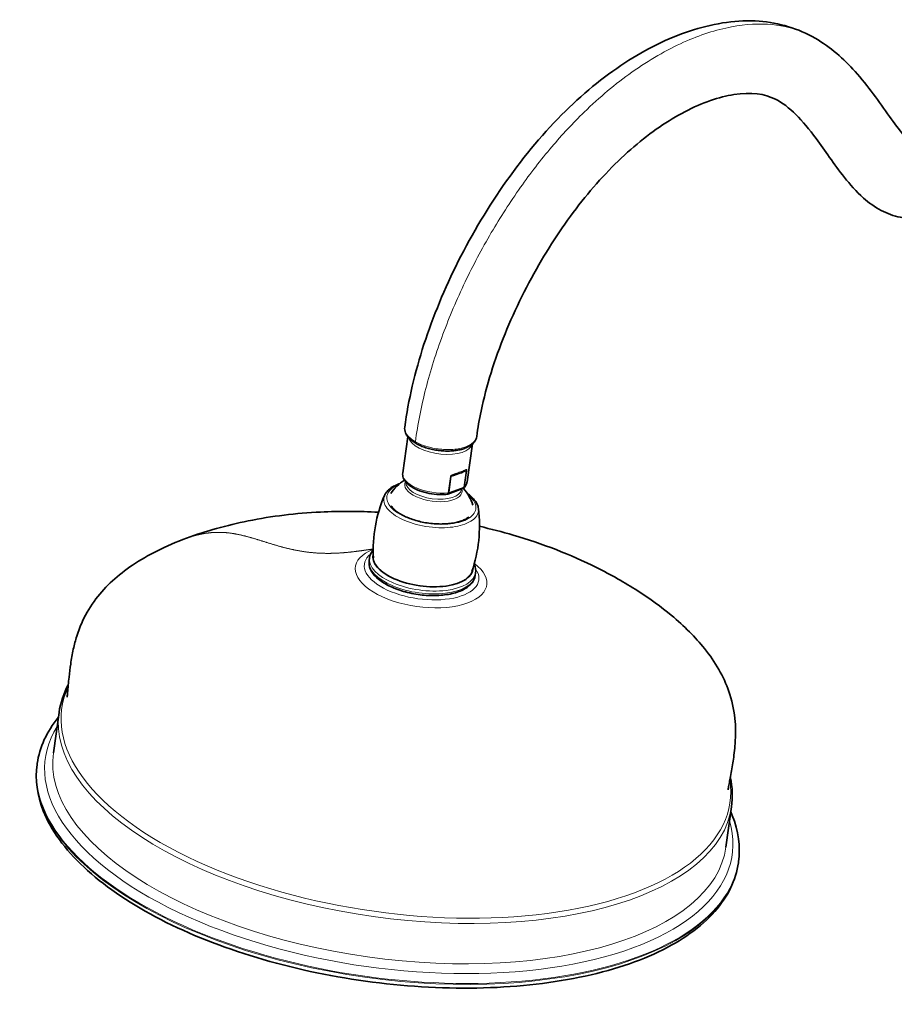
# Model space of a CAD drawing. Units: millimetres. Extents: x 16 to 667, y 10 to 200.
# Drawn here: x 221 to 251, y 157 to 191 of the extents above; entities that cross this region are included whole.
import ezdxf

# ---------------------------------------------------------------- set-up
doc = ezdxf.new("R2010")
doc.units = ezdxf.units.MM
doc.header["$LTSCALE"] = 0.75
doc.layers.add('Visible', color=7, linetype='Continuous', lineweight=35)
doc.layers.add('Visible Narrow', color=7, linetype='Continuous', lineweight=18)

msp = doc.modelspace()

# ---------------------------------------------------------------- linework, layer by layer
at = {"layer": 'Visible', "extrusion": (0, 0.817547, 0.575862)}
for p, q in [((234.455, 174.883), (234.63, 176.13)), ((236.673, 174.572), (236.857, 175.882)), ((236.129, 174.767), (236.209, 174.797)), ((236.562, 174.928), (236.643, 174.958)), ((236.528, 174.342), (236.014, 174.151)), ((236.478, 174.307), (236.481, 174.325)), ((233.3, 171.857), (233.314, 171.956)), ((236.95, 171.345), (236.964, 171.444)), ((222.613, 166.623), (222.418, 165.235)), ((221.862, 164.867), (221.857, 164.835)), ((245.786, 163.374), (245.592, 161.987)), ((246.025, 161.479), (246.021, 161.447))]:
    msp.add_line(p, q, dxfattribs=at)
at = {"layer": 'Visible', "extrusion": (-6.93889e-17, 0, -1)}
for centre, radius, start, end in [((-235.413, 177.487), 2.805, 245.8053, 253.5015), ((-235.311, 173.26), 1.646, 138.5411, 161.7917)]:
    msp.add_arc(centre, radius, start, end, dxfattribs=at)
at = {"layer": 'Visible'}
for centre, radius, start, end in [((235.404, 173.247), 1.646, 122.662, 145.8646), ((238.261, 172.214), 4.821, 156.9273, 183.0115), ((225.457, 166.209), 2.874, 151.4232, 171.7143)]:
    msp.add_arc(centre, radius, start, end, dxfattribs=at)
at = {"layer": 'Visible', "extrusion": (6.93889e-17, 0, -1)}
msp.add_arc((-235.979, 174.245), 0.1, 249.5951, 264.0641, dxfattribs=at)
at = {"layer": 'Visible', "extrusion": (0, 0, -1)}
msp.add_arc((-236.493, 174.436), 0.1, 225.3201, 249.5951, dxfattribs=at)
at = {"layer": 'Visible', "extrusion": (0, -6.93889e-17, -1)}
msp.add_arc((-232.308, 173.05), 4.792, 172.8076, 199.0505, dxfattribs=at)
at = {"layer": 'Visible', "extrusion": (6.93889e-17, -6.93889e-17, -1)}
msp.add_arc((-242.938, 163.758), 2.874, 167.3844, 187.6754, dxfattribs=at)
at = {"layer": 'Visible'}
msp.add_ellipse((235.152, 171.796), major_axis=(-1.722, 0.241), ratio=0.466728, start_param=-0.066925, end_param=3.208701, dxfattribs=at)
for points, knots in [([(234.525, 176.46), (234.649, 177.391), (234.876, 178.359), (235.501, 180.278), (235.903, 181.245), (236.854, 183.139), (237.416, 184.079), (238.653, 185.824), (239.34, 186.643), (240.758, 188.038), (241.5, 188.633), (242.982, 189.568), (243.734, 189.925), (245.234, 190.392), (246, 190.505), (247.423, 190.403), (248.095, 190.196), (249.199, 189.56), (249.653, 189.154), (250.494, 188.219), (250.87, 187.672), (251.393, 186.939), (251.556, 186.716), (251.852, 186.358), (252.001, 186.213), (252.095, 186.147), (252.109, 186.14), (252.109, 186.14)], [0, 0, 0, 0, 3.13571, 3.13571, 6.275762, 6.275762, 9.511853, 9.511853, 12.741886, 12.741886, 15.831482, 15.831482, 18.834054, 18.834054, 21.881873, 21.881873, 24.730943, 24.730943, 27.366702, 27.366702, 30.429263, 30.429263, 31.84121, 31.84121, 33.11574, 33.11574, 33.479845, 33.479845, 33.479845, 33.479845]), ([(253.226, 184.016), (252.966, 183.857), (252.679, 183.743), (252.127, 183.645), (251.856, 183.648), (251.367, 183.74), (251.142, 183.824), (250.711, 184.051), (250.51, 184.201), (250.078, 184.584), (249.868, 184.827), (249.31, 185.53), (249.004, 185.995), (248.235, 187.034), (247.776, 187.531), (246.918, 187.95), (246.462, 188.017), (245.361, 187.843), (244.775, 187.644), (243.602, 187.034), (243.001, 186.626), (241.837, 185.627), (241.261, 185.026), (240.19, 183.705), (239.686, 182.972), (238.756, 181.398), (238.329, 180.538), (237.62, 178.789), (237.336, 177.881), (237.093, 176.72), (237.043, 176.428), (237.004, 176.142)], [0, 0, 0, 0, 0.975661, 0.975661, 1.859216, 1.859216, 2.700914, 2.700914, 3.671832, 3.671832, 5.07108, 5.07108, 7.739859, 7.739859, 11.730905, 11.730905, 14.92931, 14.92931, 17.636986, 17.636986, 20.226774, 20.226774, 22.828437, 22.828437, 25.473168, 25.473168, 28.314046, 28.314046, 31.254294, 31.254294, 32.261903, 32.261903, 32.261903, 32.261903]), ([(234.525, 176.46), (234.52, 176.428), (234.521, 176.396), (234.529, 176.33), (234.538, 176.297), (234.564, 176.23), (234.583, 176.196), (234.63, 176.127), (234.66, 176.093), (234.728, 176.025), (234.768, 175.992), (234.856, 175.93), (234.904, 175.901), (235.007, 175.846), (235.062, 175.821), (235.176, 175.775), (235.236, 175.755), (235.358, 175.718), (235.421, 175.702), (235.55, 175.675), (235.615, 175.664), (235.746, 175.648), (235.811, 175.642), (235.942, 175.636), (236.007, 175.635), (236.134, 175.64), (236.197, 175.645), (236.318, 175.66), (236.377, 175.671), (236.49, 175.697), (236.544, 175.713), (236.645, 175.751), (236.692, 175.773), (236.779, 175.822), (236.818, 175.849), (236.886, 175.908), (236.915, 175.939), (236.956, 175.999), (236.97, 176.026), (236.993, 176.082), (237, 176.112), (237.004, 176.142)], [2.286516, 2.286516, 2.286516, 2.286516, 2.41397, 2.41397, 2.546447, 2.546447, 2.692295, 2.692295, 2.852966, 2.852966, 3.021652, 3.021652, 3.191478, 3.191478, 3.359968, 3.359968, 3.526947, 3.526947, 3.692847, 3.692847, 3.858104, 3.858104, 4.023167, 4.023167, 4.188423, 4.188423, 4.354295, 4.354295, 4.521248, 4.521248, 4.689669, 4.689669, 4.859473, 4.859473, 5.028351, 5.028351, 5.189053, 5.189053, 5.30835, 5.30835, 5.427648, 5.427648, 5.427648, 5.427648]), ([(234.455, 174.883), (234.447, 174.827), (234.454, 174.769), (234.497, 174.653), (234.536, 174.595), (234.647, 174.479), (234.723, 174.422), (234.902, 174.321), (235.004, 174.277), (235.222, 174.206), (235.337, 174.179), (235.571, 174.143), (235.689, 174.135), (235.867, 174.136), (235.929, 174.139), (235.989, 174.145)], [3.853997, 3.853997, 3.853997, 3.853997, 4.099754, 4.099754, 4.384528, 4.384528, 4.723278, 4.723278, 5.063471, 5.063471, 5.397051, 5.397051, 5.728347, 5.728347, 5.912845, 5.912845, 5.912845, 5.912845]), ([(233.826, 174.103), (233.842, 174.143), (233.864, 174.181), (233.92, 174.255), (233.955, 174.291), (234.037, 174.36), (234.086, 174.392), (234.196, 174.451), (234.257, 174.478), (234.331, 174.504), (234.339, 174.507), (234.347, 174.51)], [2.5462221, 2.5462221, 2.5462221, 2.5462221, 2.6828552, 2.6828552, 2.8320108, 2.8320108, 2.9937686, 2.9937686, 3.1611962, 3.1611962, 3.1821857, 3.1821857, 3.1821857, 3.1821857]), ([(236.564, 174.365), (236.575, 174.376), (236.586, 174.388), (236.606, 174.413), (236.616, 174.426), (236.632, 174.453), (236.64, 174.467), (236.653, 174.496), (236.659, 174.511), (236.667, 174.541), (236.671, 174.556), (236.673, 174.572)], [0.3703401, 0.3703401, 0.3703401, 0.3703401, 0.4387529, 0.4387529, 0.5071657, 0.5071657, 0.5755785, 0.5755785, 0.6439914, 0.6439914, 0.7124042, 0.7124042, 0.7124042, 0.7124042]), ([(236.674, 174.182), (236.73, 174.144), (236.781, 174.104), (236.873, 174.018), (236.914, 173.973), (236.98, 173.882), (237.006, 173.837), (237.045, 173.745), (237.057, 173.697), (237.062, 173.65)], [4.8193134, 4.8193134, 4.8193134, 4.8193134, 4.9799537, 4.9799537, 5.1476612, 5.1476612, 5.3006911, 5.3006911, 5.4537211, 5.4537211, 5.4537211, 5.4537211]), ([(222.891, 167.153), (222.891, 167.153), (222.891, 167.156), (222.893, 167.169), (222.894, 167.179), (222.898, 167.215), (222.902, 167.246), (222.909, 167.319), (222.912, 167.359), (222.921, 167.455), (222.926, 167.511), (222.94, 167.659), (222.949, 167.753), (222.975, 167.995), (222.993, 168.146), (223.04, 168.47), (223.071, 168.643), (223.141, 168.963), (223.18, 169.113), (223.282, 169.439), (223.348, 169.61), (223.552, 170.056), (223.707, 170.309), (224.219, 170.983), (224.64, 171.365), (225.667, 172.054), (226.29, 172.367), (227.664, 172.878), (228.4, 173.083), (229.947, 173.393), (230.78, 173.493), (232.283, 173.567), (232.953, 173.565), (233.625, 173.529)], [7.230868, 7.230868, 7.230868, 7.230868, 7.350936, 7.350936, 7.465852, 7.465852, 7.630156, 7.630156, 7.782384, 7.782384, 7.96656, 7.96656, 8.254263, 8.254263, 8.703118, 8.703118, 9.242606, 9.242606, 9.787974, 9.787974, 10.538436, 10.538436, 11.905816, 11.905816, 14.452606, 14.452606, 17.039917, 17.039917, 19.390425, 19.390425, 21.999397, 21.999397, 24.021382, 24.021382, 24.021382, 24.021382]), ([(236.734, 173.366), (236.726, 173.36), (236.718, 173.353), (236.676, 173.323), (236.638, 173.299), (236.552, 173.256), (236.504, 173.237), (236.399, 173.201), (236.342, 173.185), (236.22, 173.159), (236.155, 173.148), (236.019, 173.132), (235.948, 173.126), (235.802, 173.121), (235.726, 173.121), (235.573, 173.127), (235.496, 173.134), (235.341, 173.152), (235.264, 173.163), (235.111, 173.193), (235.035, 173.21), (234.889, 173.249), (234.818, 173.271), (234.682, 173.32), (234.617, 173.346), (234.496, 173.402), (234.439, 173.432), (234.335, 173.493), (234.288, 173.525), (234.203, 173.589), (234.166, 173.622), (234.105, 173.685), (234.08, 173.716), (234.06, 173.746)], [4.634161, 4.634161, 4.634161, 4.634161, 4.691755, 4.691755, 4.908578, 4.908578, 5.123528, 5.123528, 5.34007, 5.34007, 5.5587, 5.5587, 5.779121, 5.779121, 6.000812, 6.000812, 6.223273, 6.223273, 6.446092, 6.446092, 6.668823, 6.668823, 6.891075, 6.891075, 7.112377, 7.112377, 7.332205, 7.332205, 7.550093, 7.550093, 7.765871, 7.765871, 7.970108, 7.970108, 7.970108, 7.970108]), ([(237.097, 173.042), (237.492, 172.952), (237.883, 172.85), (239.267, 172.443), (240.23, 172.072), (241.625, 171.376), (242.103, 171.106), (242.971, 170.547), (243.364, 170.261), (244.16, 169.601), (244.541, 169.218), (245.23, 168.358), (245.512, 167.871), (245.794, 167.062), (245.865, 166.761), (245.914, 166.288), (245.922, 166.145), (245.924, 165.835), (245.917, 165.663), (245.893, 165.375), (245.882, 165.265), (245.845, 164.976), (245.816, 164.792), (245.769, 164.53), (245.753, 164.444), (245.725, 164.295), (245.713, 164.229), (245.695, 164.135), (245.689, 164.101), (245.677, 164.036), (245.672, 164.007), (245.666, 163.973), (245.665, 163.965), (245.664, 163.961), (245.664, 163.96), (245.664, 163.96)], [27.529793, 27.529793, 27.529793, 27.529793, 28.748132, 28.748132, 31.930628, 31.930628, 33.642909, 33.642909, 35.24075, 35.24075, 37.3422, 37.3422, 39.890582, 39.890582, 41.30145, 41.30145, 41.865212, 41.865212, 42.451438, 42.451438, 42.793049, 42.793049, 43.33773, 43.33773, 43.602456, 43.602456, 43.821528, 43.821528, 43.954868, 43.954868, 44.127081, 44.127081, 44.279325, 44.279325, 44.32848, 44.32848, 44.32848, 44.32848]), ([(233.44, 172.228), (233.433, 172.219), (233.426, 172.211), (233.363, 172.128), (233.326, 172.044), (233.314, 171.956)], [3.5678208, 3.5678208, 3.5678208, 3.5678208, 3.598066, 3.598066, 3.8539969, 3.8539969, 3.8539969, 3.8539969]), ([(233.3, 171.857), (233.287, 171.765), (233.301, 171.671), (233.379, 171.48), (233.448, 171.385), (233.641, 171.197), (233.77, 171.106), (234.068, 170.946), (234.237, 170.876), (234.598, 170.764), (234.789, 170.721), (235.175, 170.665), (235.37, 170.652), (235.746, 170.658), (235.927, 170.676), (236.259, 170.743), (236.41, 170.792), (236.665, 170.922), (236.771, 171.002), (236.901, 171.173), (236.938, 171.257), (236.95, 171.345)], [3.853997, 3.853997, 3.853997, 3.853997, 4.1192, 4.1192, 4.420164, 4.420164, 4.754825, 4.754825, 5.087579, 5.087579, 5.416227, 5.416227, 5.743571, 5.743571, 6.072077, 6.072077, 6.404473, 6.404473, 6.739659, 6.739659, 6.99559, 6.99559, 6.99559, 6.99559]), ([(236.964, 171.444), (236.977, 171.535), (236.963, 171.63), (236.923, 171.726), (236.92, 171.733), (236.917, 171.74)], [0.7124042, 0.7124042, 0.7124042, 0.7124042, 0.9776076, 0.9776076, 0.9987527, 0.9987527, 0.9987527, 0.9987527]), ([(246.021, 161.447), (245.936, 160.845), (245.657, 160.274), (244.737, 159.229), (244.077, 158.76), (242.433, 157.977), (241.441, 157.667), (239.238, 157.246), (238.03, 157.134), (235.52, 157.115), (234.219, 157.208), (231.651, 157.588), (230.386, 157.875), (228.014, 158.615), (226.909, 159.067), (224.966, 160.099), (224.13, 160.677), (222.815, 161.91), (222.335, 162.566), (221.858, 163.768), (221.784, 164.311), (221.857, 164.835)], [5.570781, 5.570781, 5.570781, 5.570781, 5.869074, 5.869074, 6.18568, 6.18568, 6.511112, 6.511112, 6.835161, 6.835161, 7.157955, 7.157955, 7.480392, 7.480392, 7.803268, 7.803268, 8.127486, 8.127486, 8.452848, 8.452848, 8.712374, 8.712374, 8.712374, 8.712374]), ([(245.762, 163.201), (245.779, 163.16), (245.796, 163.12), (246.024, 162.546), (246.099, 162.003), (246.025, 161.479)], [5.2915034, 5.2915034, 5.2915034, 5.2915034, 5.3112553, 5.3112553, 5.5707811, 5.5707811, 5.5707811, 5.5707811])]:
    msp.add_open_spline(points, degree=3, knots=knots, dxfattribs=at)
msp.add_open_spline([(221.862, 164.867), (221.941, 165.43), (222.19, 165.968), (222.588, 166.45)], degree=3, dxfattribs=at)
at = {"layer": 'Visible Narrow', "extrusion": (0, 0.817547, 0.575862)}
for p, q in [((236.643, 174.958), (236.564, 174.395)), ((236.584, 174.407), (236.663, 174.97)), ((236.099, 174.76), (236.02, 174.197)), ((236.05, 174.204), (236.129, 174.767)), ((236.564, 174.395), (236.05, 174.204))]:
    msp.add_line(p, q, dxfattribs=at)
at = {"layer": 'Visible Narrow'}
for centre, major_axis, ratio, start_param, end_param in [((235.75, 176.059), (-1.109, 0.155), 0.466728, 0.204733, 3.098532), ((234.961, 175.985), (0.0499, 0.0867), 0.578093, 2.189545, 3.141593), ((236.572, 174.999), (-0.099, 0.0139), 0.466728, 2.429188, 2.799529), ((235.514, 174.373), (-0.99, 0.139), 0.466728, -0.16595, 3.345019), ((236.058, 174.808), (-0.099, 0.0139), 0.466728, 2.058848, 2.429188), ((235.979, 174.245), (-0.0103, 0.0995), 0.414701, 3.141593, 4.173815), ((236.493, 174.436), (-0.0349, 0.0937), 0.669308, 3.141593, 4.033177), ((235.106, 171.467), (-1.971, 0.276), 0.466728, -0.412216, 3.553809), ((235.125, 171.601), (-1.825, 0.256), 0.466728, 0, 3.141593), ((235.139, 171.7), (-1.825, 0.256), 0.466728, 0, 3.141593), ((233.943, 163.173), (-12.082, 1.694), 0.466728, 0, 3.141593)]:
    msp.add_ellipse(centre, major_axis=major_axis, ratio=ratio, start_param=start_param, end_param=end_param, dxfattribs=at)
at = {"layer": 'Visible Narrow', "extrusion": (2.04062e-16, -1.68744e-16, -1)}
msp.add_ellipse((235.76, 176.129), major_axis=(-1.03, 0.144), ratio=0.466728, start_param=3.949741, end_param=4.954025, dxfattribs=at)
at = {"layer": 'Visible Narrow', "extrusion": (-1.04416e-18, -6.99211e-17, -1)}
msp.add_ellipse((235.564, 174.727), major_axis=(-1.109, 0.155), ratio=0.466728, start_param=4.224337, end_param=6.283185, dxfattribs=at)
at = {"layer": 'Visible Narrow', "extrusion": (1.21745e-16, -2.87459e-17, -1)}
msp.add_ellipse((234.334, 174.399), major_axis=(-0.0349, 0.0937), ratio=0.669308, start_param=0, end_param=0.43025, dxfattribs=at)
at = {"layer": 'Visible Narrow', "extrusion": (1.62159e-16, -9.28014e-17, -1)}
msp.add_ellipse((235.524, 174.441), major_axis=(-0.955, 0.134), ratio=0.466728, start_param=3.141593, end_param=6.258282, dxfattribs=at)
at = {"layer": 'Visible Narrow', "extrusion": (8.27637e-17, -2.21806e-16, -1)}
msp.add_ellipse((235.564, 174.727), major_axis=(-1.109, 0.155), ratio=0.466728, start_param=3.141593, end_param=3.483657, dxfattribs=at)
at = {"layer": 'Visible Narrow', "extrusion": (1.1342e-16, -1.05877e-16, -1)}
msp.add_ellipse((235.979, 174.245), major_axis=(-0.0349, 0.0937), ratio=0.669308, start_param=2.250008, end_param=3.141593, dxfattribs=at)
at = {"layer": 'Visible Narrow', "extrusion": (2.36805e-17, -1.43455e-16, -1)}
msp.add_ellipse((235.979, 174.245), major_axis=(-0.099, 0.0139), ratio=0.466728, start_param=3.853997, end_param=4.224337, dxfattribs=at)
at = {"layer": 'Visible Narrow', "extrusion": (2.45597e-16, 4.7694e-17, -1)}
msp.add_ellipse((236.493, 174.436), major_axis=(-0.0703, 0.0711), ratio=0.833162, start_param=2.575401, end_param=3.141593, dxfattribs=at)
at = {"layer": 'Visible Narrow', "extrusion": (1.278e-16, -8.79845e-17, -1)}
msp.add_ellipse((236.493, 174.436), major_axis=(-0.099, 0.0139), ratio=0.466728, start_param=3.483657, end_param=3.853997, dxfattribs=at)
at = {"layer": 'Visible Narrow', "extrusion": (5.59507e-17, -2.88114e-16, -1)}
msp.add_ellipse((235.088, 171.335), major_axis=(-2.262, 0.317), ratio=0.466728, start_param=2.449852, end_param=6.974836, dxfattribs=at)
at = {"layer": 'Visible Narrow', "extrusion": (1.71792e-16, -2.40844e-17, -1)}
msp.add_ellipse((235.112, 171.505), major_axis=(-1.771, 0.248), ratio=0.466728, start_param=3.527617, end_param=5.897161, dxfattribs=at)
at = {"layer": 'Visible Narrow', "extrusion": (6.76728e-17, -7.95549e-17, -1)}
msp.add_ellipse((234.22, 165.145), major_axis=(-11.513, 1.614), ratio=0.466728, start_param=3.001738, end_param=6.42304, dxfattribs=at)
at = {"layer": 'Visible Narrow', "extrusion": (9.44858e-17, -1.32464e-17, -1)}
msp.add_ellipse((234.199, 164.999), major_axis=(-11.587, 1.624), ratio=0.466728, start_param=3.141593, end_param=6.283185, dxfattribs=at)
at = {"layer": 'Visible Narrow', "extrusion": (1.51481e-16, -2.31439e-16, -1)}
msp.add_ellipse((233.974, 163.392), major_axis=(-11.834, 1.659), ratio=0.466728, start_param=2.936684, end_param=6.488094, dxfattribs=at)
at = {"layer": 'Visible Narrow', "extrusion": (7.62624e-17, -8.07591e-17, -1)}
msp.add_ellipse((234.005, 163.611), major_axis=(-11.587, 1.624), ratio=0.466728, start_param=3.141593, end_param=6.283185, dxfattribs=at)
at = {"layer": 'Visible Narrow', "extrusion": (8.4852e-17, -8.19634e-17, -1)}
msp.add_ellipse((233.939, 163.141), major_axis=(-12.082, 1.694), ratio=0.466728, start_param=3.141593, end_param=6.283185, dxfattribs=at)
at = {"layer": 'Visible Narrow'}
for points, degree, knots in [([(234.892, 175.958), (234.971, 176.555), (235.091, 177.168), (235.252, 177.793), (235.41, 178.406), (235.606, 179.031), (235.842, 179.666), (236.063, 180.259), (236.317, 180.861), (236.606, 181.466), (236.877, 182.031), (237.177, 182.6), (237.508, 183.164), (237.817, 183.691), (238.153, 184.215), (238.514, 184.727), (238.852, 185.205), (239.212, 185.673), (239.592, 186.121), (239.948, 186.54), (240.321, 186.941), (240.707, 187.318), (241.235, 187.831), (241.788, 188.296), (242.352, 188.695), (242.943, 189.114), (243.544, 189.461), (244.135, 189.726), (244.699, 189.979), (245.255, 190.158), (245.788, 190.26), (246.275, 190.353), (246.744, 190.38), (247.187, 190.336), (247.583, 190.297), (247.958, 190.201), (248.307, 190.048), (248.431, 189.994), (248.551, 189.933), (248.669, 189.865)], 3, [0.0030743, 0.0030743, 0.0030743, 0.0030743, 0.06561, 0.06561, 0.06561, 0.1269153, 0.1269153, 0.1269153, 0.1841984, 0.1841984, 0.1841984, 0.2377232, 0.2377232, 0.2377232, 0.2877361, 0.2877361, 0.2877361, 0.3344678, 0.3344678, 0.3344678, 0.3781333, 0.3781333, 0.3781333, 0.4377044, 0.4377044, 0.4377044, 0.5002042, 0.5002042, 0.5002042, 0.5598623, 0.5598623, 0.5598623, 0.6143848, 0.6143848, 0.6143848, 0.6631224, 0.6631224, 0.6631224, 0.6803881, 0.6803881, 0.6803881, 0.6803881]), ([(234.892, 175.958), (234.719, 176.058), (234.598, 176.177), (234.526, 176.352), (234.518, 176.407), (234.525, 176.46)], 3, [-3.1415927, -3.1415927, -3.1415927, -3.1415927, -2.5555015, -2.5555015, -2.2865162, -2.2865162, -2.2865162, -2.2865162]), ([(237.004, 176.142), (236.991, 176.047), (236.93, 175.958), (236.727, 175.815), (236.587, 175.76), (236.274, 175.696), (236.104, 175.683), (235.762, 175.694), (235.591, 175.717), (235.305, 175.783), (235.187, 175.821), (235.012, 175.894), (234.949, 175.925), (234.892, 175.958)], 3, [0.855537, 0.855537, 0.855537, 0.855537, 1.337114, 1.337114, 1.802999, 1.802999, 2.230397, 2.230397, 2.635373, 2.635373, 2.946893, 2.946893, 3.141593, 3.141593, 3.141593, 3.141593]), ([(236.663, 174.97), (236.665, 174.985), (236.662, 174.992), (236.651, 175), (236.642, 174.999), (236.619, 174.992), (236.604, 174.985), (236.548, 174.96), (236.5, 174.938), (236.446, 174.918), (236.394, 174.898), (236.336, 174.881), (236.235, 174.849), (236.194, 174.836), (236.142, 174.809), (236.131, 174.801), (236.11, 174.784), (236.1, 174.772), (236.099, 174.76)], 3, [-0.4097711, -0.4097711, -0.4097711, -0.4097711, -0.360795, -0.360795, -0.296158, -0.296158, -0.2095453, -0.2095453, 0, 0, 0, 0.2050968, 0.2050968, 0.3322584, 0.3322584, 0.3704836, 0.3704836, 0.4101935, 0.4101935, 0.4101935, 0.4101935]), ([(234.3, 174.468), (234.222, 174.435), (234.154, 174.398), (233.961, 174.254), (233.895, 174.127), (233.918, 173.864), (234.002, 173.728), (234.305, 173.472), (234.531, 173.353), (235.038, 173.186), (235.314, 173.134), (235.873, 173.097), (236.154, 173.119), (236.584, 173.23), (236.745, 173.311), (236.959, 173.518), (237, 173.649), (236.934, 173.9), (236.845, 174.02), (236.709, 174.129)], 3, [-9.489699, -9.489699, -9.489699, -9.489699, -9.165238, -9.165238, -8.384327, -8.384327, -7.628708, -7.628708, -6.824445, -6.824445, -6.07121, -6.07121, -5.260591, -5.260591, -4.552801, -4.552801, -3.778775, -3.778775, -3.105454, -3.105454, -3.105454, -3.105454]), ([(233.826, 174.103), (233.795, 174.028), (233.79, 173.948), (233.848, 173.727), (233.962, 173.584), (234.314, 173.329), (234.55, 173.218), (235.095, 173.054), (235.405, 173.004), (235.967, 172.987), (236.221, 173.012), (236.662, 173.126), (236.842, 173.22), (237.035, 173.429), (237.074, 173.537), (237.062, 173.65)], 3, [-2.546222, -2.546222, -2.546222, -2.546222, -2.236963, -2.236963, -1.706618, -1.706618, -1.179435, -1.179435, -0.626588, -0.626588, -0.13231, -0.13231, 0.398674, 0.398674, 0.829464, 0.829464, 0.829464, 0.829464]), ([(233.44, 172.261), (233.426, 172.259), (233.389, 172.254), (233.329, 172.245), (233.239, 172.232), (233.108, 172.213), (232.939, 172.189), (232.741, 172.164), (232.514, 172.139), (232.262, 172.12), (231.992, 172.108), (231.709, 172.109), (231.42, 172.124), (231.128, 172.155), (230.835, 172.202), (230.544, 172.264), (230.254, 172.339), (229.966, 172.424), (229.679, 172.514), (229.393, 172.604), (229.11, 172.687), (228.828, 172.757), (228.551, 172.808), (228.278, 172.836), (228.013, 172.839), (227.757, 172.818), (227.516, 172.779), (227.316, 172.732), (227.174, 172.691), (227.079, 172.66), (227.026, 172.641), (227.01, 172.635)], 5, [0.0078137, 0.0078137, 0.0078137, 0.0078137, 0.0078137, 0.0078137, 0.025, 0.05, 0.075, 0.1, 0.125, 0.15, 0.175, 0.2, 0.225, 0.25, 0.275, 0.3, 0.325, 0.35, 0.375, 0.4, 0.425, 0.45, 0.475, 0.5, 0.525, 0.55, 0.575, 0.6, 0.625, 0.65, 0.6612394, 0.6612394, 0.6612394, 0.6612394, 0.6612394, 0.6612394]), ([(233.447, 171.961), (233.447, 171.953), (233.448, 171.944), (233.46, 171.83), (233.516, 171.721), (233.706, 171.51), (233.84, 171.41), (234.168, 171.232), (234.36, 171.156), (234.777, 171.039), (234.999, 170.998), (235.443, 170.958), (235.661, 170.959), (236.065, 171.003), (236.247, 171.045), (236.55, 171.166), (236.669, 171.243), (236.789, 171.381), (236.82, 171.432), (236.838, 171.485)], 3, [-9.452549, -9.452549, -9.452549, -9.452549, -9.400469, -9.400469, -8.729007, -8.729007, -8.057544, -8.057544, -7.386082, -7.386082, -6.71462, -6.71462, -6.043158, -6.043158, -5.371696, -5.371696, -4.700234, -4.700234, -4.341389, -4.341389, -4.341389, -4.341389])]:
    msp.add_open_spline(points, degree=degree, knots=knots, dxfattribs=at)

doc.saveas('drawing.dxf')
